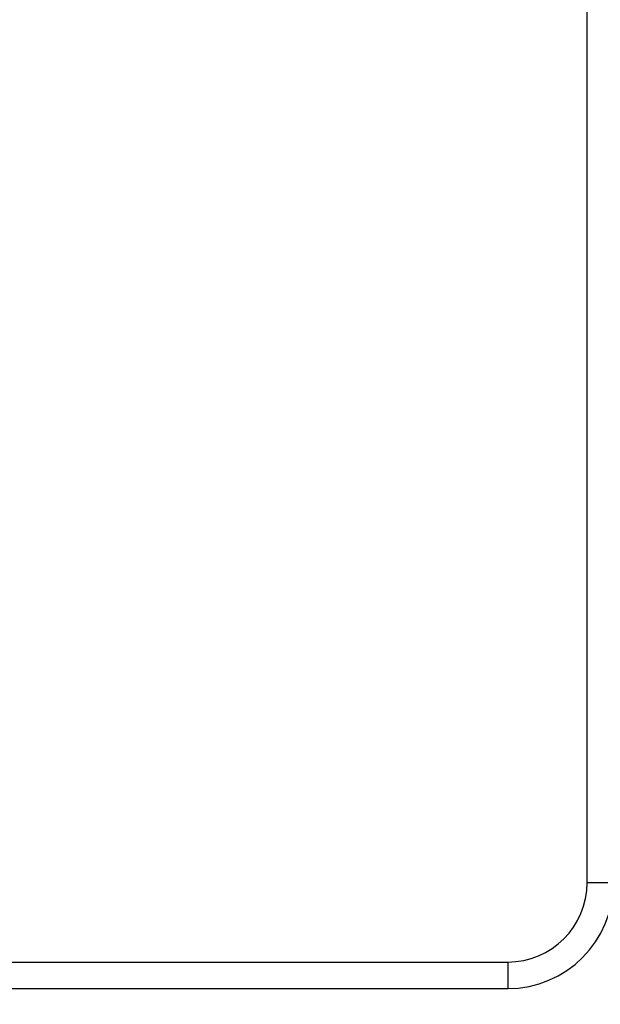
# Model space of a CAD drawing. Units: inches. Extents: x 0 to 17, y 0 to 11.
# Drawn here: x 4.9 to 5.1, y 7.9 to 8.2 of the extents above; entities that cross this region are included whole.
import ezdxf

# ---------------------------------------------------------------- set-up
doc = ezdxf.new("R2010")
doc.units = ezdxf.units.IN
doc.header["$LTSCALE"] = 0.935
doc.header["$MEASUREMENT"] = 0
doc.layers.get('0').update_dxf_attribs({"linetype": 'CONTINUOUS'})
doc.styles.get("Standard").update_dxf_attribs({"font": 'txt', "width": 0.8})
doc.dimstyles.new('DIMSTYLE_2', dxfattribs={"dimtxt": 0.1, "dimasz": 0.13, "dimexe": 0.07, "dimexo": 0.07, "dimgap": 0.05, "dimtad": 0, "dimtih": 1, "dimtoh": 1, "dimdec": 1, "dimlfac": 14.285714, "dimzin": 4, "dimdsep": 46, "dimtxsty": 'Standard', "dimblk": '_FILLED', "dimblk1": '_FILLED', "dimblk2": '_FILLED', "dimcen": 0.09, "dimadec": 4, "dimazin": 1, "dimtp": 0.0001, "dimtm": 0.0001, "dimtfac": 1, "dimtdec": 1, "dimtofl": 0, "dimtmove": 0, "dimatfit": 3, "dimldrblk": '_FILLED', "dimfxl": 1, "dimtolj": 1, "dimtzin": 4, "dimarcsym": 0})

# ---------------------------------------------------------------- blocks, each defined once
blk = doc.blocks.new('_FILLED')
at = {"color": 0, "linetype": 'ByBlock'}
blk.add_solid([(0, 0), (-1, 0.1923), (-1, -0.1923)], dxfattribs=at)
blk = doc.blocks.new('*D7')
at = {"color": 2, "linetype": 'Continuous', "transparency": 16777216}
for p, q in [((5.65688, 8.21609), (5.65688, 8.41609)), ((4.45341, 8.21609), (5.72688, 8.21609)), ((5.14904, 7.88359), (5.72688, 7.88359)), ((5.65688, 7.88359), (5.65688, 7.68359))]:
    blk.add_line(p, q, dxfattribs=at)
at = {"color": 2, "linetype": 'Continuous', "transparency": 16777216, "xscale": 0.13, "yscale": 0.13, "zscale": 0.13}
for p, rotation in [((5.65688, 8.21609), 270), ((5.65688, 7.88359), 90)]:
    blk.add_blockref('_FILLED', p, dxfattribs=dict(at, rotation=rotation))
at = {"color": 2, "linetype": 'Continuous', "transparency": 16777216, "insert": (5.65688, 8.10248), "char_height": 0.1, "width": 0.4, "attachment_point": 2, "line_spacing_factor": 0.9}
blk.add_mtext('(4.8)', dxfattribs=at)

msp = doc.modelspace()

# ---------------------------------------------------------------- linework, layer by layer
at = {"color": 9, "linetype": 'Continuous'}
for p, q in [((5.10529, 7.91859), (5.10529, 9.6345)), ((5.10529, 7.91859), (5.11404, 7.91859)), ((2.73404, 7.89234), (5.07904, 7.89234)), ((5.07904, 7.89234), (5.07904, 7.88359))]:
    msp.add_line(p, q, dxfattribs=at)
at = {"color": 7, "linetype": 'Continuous'}
msp.add_line((2.73404, 7.88359), (5.07904, 7.88359), dxfattribs=at)
msp.add_arc((5.07904, 7.91859), 0.035, 270, 360, dxfattribs=at)
at = {"color": 9, "linetype": 'Continuous'}
msp.add_arc((5.07904, 7.91859), 0.02625, 270, 360, dxfattribs=at)

# ---------------------------------------------------------------- dimensions: what is measured, and where the dimension line sits
at = {"color": 2, "linetype": 'Continuous'}
dim = msp.add_linear_dim(base=(5.6568819777, 7.8835917892), p1=(4.3834112193, 8.2160917892), p2=(5.0790362193, 7.8835917892), angle=270, text='(<>)', dimstyle='DIMSTYLE_2', dxfattribs=at)
dim.commit()
dim.dimension.update_dxf_attribs({"geometry": '*D7', "text_midpoint": (5.6568819777, 8.0524805239), "dimtype": 160})

doc.saveas('drawing.dxf')
